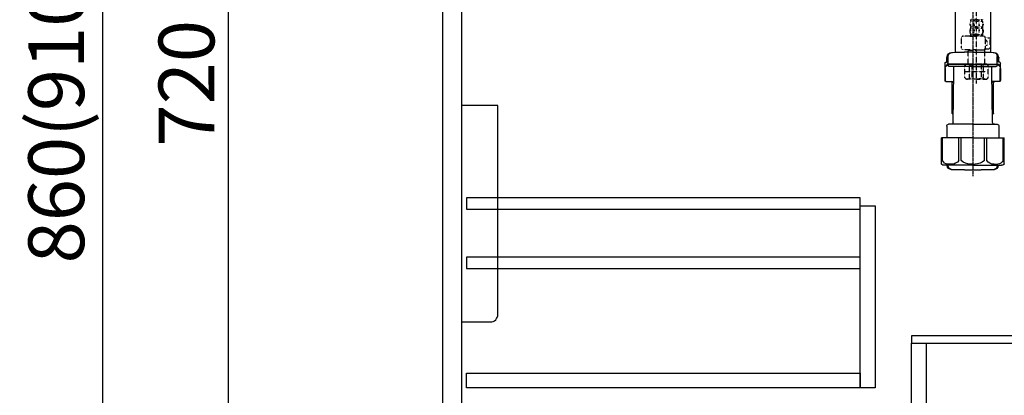
# Model space of a CAD drawing. Units: millimetres. Extents: x -109 to 26472, y -120 to 8847.
# Drawn here: x 4428 to 5487, y 5293 to 5698 of the extents above; entities that cross this region are included whole.
import ezdxf

# ---------------------------------------------------------------- set-up
doc = ezdxf.new("R2010")
doc.units = ezdxf.units.MM
doc.linetypes.add('CENTER', pattern=[2, 1.25, -0.25, 0.25, -0.25])
doc.linetypes.add('DASHED', pattern=[0.75, 0.5, -0.25])
doc.layers.get('DEFPOINTS').update_dxf_attribs({"color": 146})
for name, color, linetype in [('122-扉', 6, 'Continuous'), ('150-機器', 8, 'Continuous'), ('166-寸法B', 11, 'Continuous')]:
    doc.layers.add(name, color=color, linetype=linetype)
doc.styles.add('KH001', font='txt')
doc.dimstyles.new('KH1xx030', dxfattribs={"dimscale": 30, "dimtxt": 2, "dimasz": 0.6, "dimexe": 0.3, "dimexo": 1.2, "dimgap": 0.5, "dimtad": 3, "dimdec": 1, "dimdsep": 46, "dimlunit": 6, "dimtxsty": 'KH001', "dimblk": 'DOT', "dimcen": 1, "dimdle": 1, "dimclrd": 256, "dimclre": 256, "dimclrt": 256, "dimadec": 0, "dimazin": 0, "dimtfac": 1, "dimtdec": 1, "dimtix": 1, "dimtmove": 2, "dimatfit": 3, "dimldrblk": 'CLOSEDBLANK', "dimfxl": 1, "dimtolj": 1, "dimtzin": 0, "dimlwd": -1, "dimlwe": -1, "dimarcsym": 0})

# ---------------------------------------------------------------- blocks, each defined once
blk = doc.blocks.new('F402_D')
at = {"layer": '150-機器', "color": 13, "linetype": 'DASHED', "ltscale": 0.5}
for p, q in [((4, -402.9), (4, -308.6)), ((-3, -337.5), (-3, -340.3)), ((-2.6, -337.1), (-2.6, -340.8)), ((-2.4, -334.2), (-2.4, -335.7)), ((-2, -334.2), (-2.4, -334.2)), ((-2, -335.7), (-2.4, -335.7)), ((-2.4, -337.1), (-2.4, -340.8)), ((-2, -335.7), (-2, -334.2)), ((-1.8, -335.7), (-1.8, -334.2)), ((1.3, -334.2), (-1.8, -334.2)), ((1.3, -335.7), (-1.8, -335.7)), ((1.1, -337.1), (1.1, -340.8)), ((1.3, -335.7), (1.3, -334.2)), ((1.5, -337.1), (1.5, -340.8)), ((1.8, -335.7), (1.8, -334.2)), ((4, -334.2), (1.8, -334.2)), ((4, -335.7), (1.8, -335.7)), ((4, -334.2), (6.2, -334.2)), ((4, -335.7), (6.2, -335.7)), ((6.2, -335.7), (6.2, -334.2)), ((6.4, -337.1), (6.4, -340.8)), ((6.7, -335.7), (6.7, -334.2)), ((6.7, -334.2), (9.8, -334.2)), ((6.7, -335.7), (9.8, -335.7)), ((6.9, -337.1), (6.9, -340.8)), ((9.8, -335.7), (9.8, -334.2)), ((10, -335.7), (10, -334.2)), ((10, -334.2), (10.4, -334.2)), ((10, -335.7), (10.4, -335.7)), ((10.3, -337.1), (10.3, -340.8)), ((10.4, -334.2), (10.4, -335.7)), ((10.5, -337.1), (10.5, -340.8)), ((11, -337.5), (11, -340.3)), ((-3, -345.2), (-3, -348)), ((-2.6, -344.9), (-2.6, -348.6)), ((-2.4, -342), (-2.4, -343.5)), ((-2, -342), (-2.4, -342)), ((-2, -343.5), (-2.4, -343.5)), ((-2.4, -344.9), (-2.4, -348.6)), ((-2, -343.5), (-2, -342)), ((-1.8, -343.5), (-1.8, -342)), ((1.3, -342), (-1.8, -342)), ((1.3, -343.5), (-1.8, -343.5)), ((1.1, -344.9), (1.1, -348.6)), ((1.3, -343.5), (1.3, -342)), ((1.5, -344.9), (1.5, -348.6)), ((1.8, -343.5), (1.8, -342)), ((4, -342), (1.8, -342)), ((4, -343.5), (1.8, -343.5)), ((4, -342), (6.2, -342)), ((4, -343.5), (6.2, -343.5)), ((6.2, -343.5), (6.2, -342)), ((6.4, -344.9), (6.4, -348.6)), ((6.7, -343.5), (6.7, -342)), ((6.7, -342), (9.8, -342)), ((6.7, -343.5), (9.8, -343.5)), ((6.9, -344.9), (6.9, -348.6)), ((9.8, -343.5), (9.8, -342)), ((10, -343.5), (10, -342)), ((10, -342), (10.4, -342)), ((10, -343.5), (10.4, -343.5)), ((10.3, -344.9), (10.3, -348.6)), ((10.4, -342), (10.4, -343.5)), ((10.5, -344.9), (10.5, -348.6)), ((11, -345.2), (11, -348)), ((-12, -364.8), (-12, -353.8)), ((11.5, -351.8), (-10, -351.8)), ((-3.1, -351.8), (4, -351.8)), ((-2, -349.8), (-2.4, -349.8)), ((-2.4, -349.8), (-2.4, -351.8)), ((-2, -351.3), (-2.4, -351.3)), ((-2, -351.3), (-2, -349.8)), ((1.3, -349.8), (-1.8, -349.8)), ((-1.8, -351.3), (-1.8, -349.8)), ((1.3, -351.3), (-1.8, -351.3)), ((1.3, -351.3), (1.3, -349.8)), ((4, -349.8), (1.8, -349.8)), ((1.8, -351.3), (1.8, -349.8)), ((4, -351.3), (1.8, -351.3)), ((4, -349.8), (6.2, -349.8)), ((4, -351.3), (6.2, -351.3)), ((6.2, -351.3), (6.2, -349.8)), ((6.7, -349.8), (9.8, -349.8)), ((6.7, -351.3), (6.7, -349.8)), ((6.7, -351.3), (9.8, -351.3)), ((9.8, -351.3), (9.8, -349.8)), ((10, -349.8), (10.4, -349.8)), ((10, -351.3), (10, -349.8)), ((10, -351.3), (10.4, -351.3)), ((10.4, -349.8), (10.4, -351.8)), ((13.5, -353.6), (18.8, -353.6)), ((13.5, -364.8), (13.5, -353.8)), ((14.3, -356.6), (13.5, -356.6)), ((15.3, -361.5), (15.3, -357.6)), ((18.8, -365.5), (18.8, -353.6)), ((4, -366.8), (-10, -366.8)), ((-4.9, -366.8), (-5, -366.9)), ((-5, -366.9), (4, -366.9)), ((-5, -382.2), (-5, -366.9)), ((4, -366.8), (11.5, -366.8)), ((13, -366.9), (4, -366.9)), ((12.9, -366.8), (13, -366.9)), ((13, -382.2), (13, -366.9)), ((13.3, -365.5), (18.8, -365.5)), ((13.5, -362.5), (14.3, -362.5)), ((-8.6, -383.7), (-7.1, -382.2)), ((-8.6, -396.7), (-8.6, -383.7)), ((-8.6, -390.2), (14.2, -390.2)), ((-7.1, -382.2), (4, -382.2)), ((-5.9, -382.2), (4, -382.2)), ((-3.4, -383.2), (-1.1, -383.2)), ((-3.4, -397.2), (-3.4, -383.2)), ((-1.1, -383.2), (-1.1, -397.2)), ((13.9, -382.2), (4, -382.2)), ((15.1, -382.2), (4, -382.2)), ((4, -388.2), (4, -388.2)), ((11.4, -383.2), (9.1, -383.2)), ((9.1, -383.2), (9.1, -397.2)), ((11.4, -397.2), (11.4, -383.2)), ((16.6, -383.7), (15.1, -382.2)), ((16.6, -396.7), (16.6, -383.7)), ((-8.6, -396.7), (-7.1, -398.2)), ((4, -398.2), (-7.1, -398.2)), ((-3.4, -397.2), (-1.1, -397.2)), ((4, -398.2), (15.1, -398.2)), ((11.4, -397.2), (9.1, -397.2)), ((16.6, -396.7), (15.1, -398.2))]:
    blk.add_line(p, q, dxfattribs=at)
for centre, radius, start, end in [((-0.1, -337.5), 2.84, 142.1507, 180), ((8.1, -337.5), 2.84, 0, 37.8493), ((-0.1, -340.3), 2.84, 180, 217.8493), ((-0.1, -345.2), 2.84, 142.1507, 180), ((-0.1, -348), 2.84, 180, 217.8493), ((8.1, -340.3), 2.84, 322.1507, 0), ((8.1, -345.2), 2.84, 0, 37.8493), ((8.1, -348), 2.84, 322.1507, 0), ((-10, -353.8), 1.99, 90, 180), ((11.5, -353.8), 1.99, 0, 90), ((14.3, -357.6), 0.997, 0, 90), ((-10, -364.8), 1.99, 180.001, 270), ((11.5, -364.8), 1.99, 270, 359.999), ((14.3, -361.5), 0.997, 270, 0), ((-6, -386.1), 3.89, 48.036, 110.221), ((4, -396.1), 13.9, 89.864, 111.555), ((4, -396.1), 13.9, 68.445, 90.136), ((14, -386.1), 3.89, 69.779, 131.964), ((-6, -394.3), 3.89, 249.779, 311.964), ((4, -384.4), 13.7, 248.018, 270), ((4, -384.4), 13.7, 270, 291.982), ((14, -394.3), 3.89, 228.036, 290.221)]:
    blk.add_arc(centre, radius, start, end, dxfattribs=at)
blk = doc.blocks.new('包丁差し_D')
at = {"layer": '150-機器', "color": 161, "linetype": 'Continuous'}
blk.add_lwpolyline([(0, -233), (31.2, -233, 0.414214), (39.2, -225), (39.2, 0), (0, 0)], format="xyb", close=True, dxfattribs=at)
blk = doc.blocks.new('_Dot')
at = {"color": 0, "linetype": 'ByBlock', "lineweight": -2}
blk.add_line((-0.5, 0), (-1, 0), dxfattribs=at)
at = {"color": 0, "linetype": 'ByBlock', "const_width": 0.5}
blk.add_lwpolyline([(-0.25, 0, 1), (0.25, 0, 1)], format="xyb", close=True, dxfattribs=at)
blk = doc.blocks.new('*D533')
at = {"layer": '166-寸法B', "transparency": 16777216}
for p, q in [((4836.9, 6029.1), (4508.2, 6029.1)), ((4517.2, 5187.1), (4517.2, 6011.1)), ((4837.5, 5169.1), (4508.2, 5169.1))]:
    blk.add_line(p, q, dxfattribs=at)
at = {"layer": 'DEFPOINTS', "color": 0, "transparency": 16777216}
for p in [(4517.2, 6029.1), (4872.9, 6029.1), (4873.5, 5169.1)]:
    blk.add_point(p, dxfattribs=at)
at = {"layer": '166-寸法B', "transparency": 16777216, "xscale": 18, "yscale": 18, "zscale": 18}
for p, rotation in [((4517.2, 6029.1), 90), ((4517.2, 5169.1), 270)]:
    blk.add_blockref('_Dot', p, dxfattribs=dict(at, rotation=rotation))
at = {"layer": '166-寸法B', "transparency": 16777216, "insert": (4467.1, 5599.1), "char_height": 60, "attachment_point": 5, "rotation": 90, "style": 'KH001'}
blk.add_mtext('\\A1;860(910)', dxfattribs=at)
blk = doc.blocks.new('_ClosedBlank')
at = {"color": 0, "linetype": 'ByBlock', "lineweight": -2}
for p, q in [((-1, 0.167), (0, 0)), ((-1, 0.167), (-1, -0.167)), ((0, 0), (-1, -0.167))]:
    blk.add_line(p, q, dxfattribs=at)
blk = doc.blocks.new('*D537')
at = {"layer": '166-寸法B', "transparency": 16777216}
for p, q in [((4836.9, 5989.1), (4643.2, 5989.1)), ((4652.2, 5287.1), (4652.2, 5971.1)), ((4871.9, 5269.1), (4643.2, 5269.1))]:
    blk.add_line(p, q, dxfattribs=at)
at = {"layer": 'DEFPOINTS', "color": 0, "transparency": 16777216}
for p in [(4652.2, 5989.1), (4872.9, 5989.1), (4907.9, 5269.1)]:
    blk.add_point(p, dxfattribs=at)
at = {"layer": '166-寸法B', "transparency": 16777216, "xscale": 18, "yscale": 18, "zscale": 18}
for p, rotation in [((4652.2, 5989.1), 90), ((4652.2, 5269.1), 270)]:
    blk.add_blockref('_Dot', p, dxfattribs=dict(at, rotation=rotation))
at = {"layer": '166-寸法B', "transparency": 16777216, "insert": (4607.2, 5629.1), "char_height": 60, "attachment_point": 5, "rotation": 90, "style": 'KH001'}
blk.add_mtext('\\A1;720', dxfattribs=at)
blk = doc.blocks.new('排水ﾄﾗｯﾌﾟ2')
at = {"layer": '150-機器'}
for p, q in [((6865.7, 10972.6), (6863.4, 10973.7)), ((6863.8, 10975.7), (6952.8, 10975.7)), ((6863.8, 10972.1), (6863.8, 10969.6)), ((6863.8, 10972.1), (7041.8, 10972.1)), ((7039.9, 10972.6), (6865.7, 10972.6)), ((7041.8, 10975.7), (6952.8, 10975.7)), ((7039.9, 10972.6), (7042.2, 10973.7)), ((7041.8, 10972.1), (7041.8, 10969.6)), ((6863.3, 10966.1), (6863.3, 10969.6)), ((6863.3, 10969.6), (7042.3, 10969.6)), ((6864.1, 10955.1), (6864.1, 10965.1)), ((6871.6, 10964.4), (6864.3, 10965.1)), ((6864.3, 10965.1), (7041.4, 10965.1)), ((6871.6, 10956.2), (6871.6, 10964.4)), ((6949.4, 10964.4), (6871.6, 10964.4)), ((6956.2, 10964.4), (7034.1, 10964.4)), ((7034.1, 10964.4), (7041.4, 10965.1)), ((7034.1, 10956.2), (7034.1, 10964.4)), ((7041.6, 10955.1), (7041.6, 10965.1)), ((7042.3, 10966.1), (7042.3, 10969.6)), ((6872.1, 10953.1), (6866.1, 10953.1)), ((7033.6, 10953.1), (7039.6, 10953.1)), ((6952.8, 10950.6), (6873.3, 10950.6)), ((6881.8, 10943.8), (6883, 10932.8)), ((6952.8, 10950.6), (7032.3, 10950.6)), ((7023.8, 10943.8), (7021.9, 10923.4)), ((6842.6, 10881.6), (6841.6, 10933.6)), ((6864.4, 10936.1), (6843.5, 10935.6)), ((6864.5, 10931.6), (6864.4, 10936.1)), ((6864.4, 10936.1), (6865.6, 10880.1)), ((6865.9, 10930.3), (6864.5, 10931.6)), ((6864.5, 10930.3), (6881.1, 10930.6)), ((6883, 10932.8), (6885.7, 10908.2)), ((6777.8, 10922.8), (6784.6, 10922.9)), ((6784.6, 10922.9), (6841.7, 10926.6)), ((6976.6, 10893.6), (7009.4, 10906.7)), ((6799.4, 10885.2), (6842.5, 10888.6)), ((6905, 10889.9), (6897.7, 10886.9)), ((6969.8, 10892.1), (6906.7, 10890.3)), ((6778.6, 10884.8), (6799.4, 10885.2)), ((6865.6, 10880.1), (6844.7, 10879.6)), ((6865.5, 10885.9), (6895.9, 10886.5)), ((6866.8, 10885.9), (6865.5, 10884.5)), ((6865.5, 10884.5), (6865.6, 10880.1)), ((6728.8, 10874.1), (6728.8, 10818.7)), ((6728.8, 10872.8), (6728.8, 10818.7)), ((6766.8, 10872.8), (6766.8, 10818.7)), ((6720.5, 10809), (6720.5, 10814.1)), ((6720.5, 10809), (6720.5, 10814.1)), ((6721.5, 10806.5), (6721.5, 10814.2)), ((6747.8, 10818.8), (6738.5, 10818.8)), ((6747.8, 10818.8), (6757.2, 10818.8)), ((6774.2, 10806.5), (6774.2, 10814.2)), ((6775.2, 10809), (6775.2, 10814.1)), ((6775.2, 10809), (6775.2, 10814.1)), ((6717.9, 10788.5), (6717.9, 10807)), ((6718.9, 10808), (6719.5, 10808)), ((6719.8, 10808.1), (6719.8, 10812.3)), ((6719.9, 10805.5), (6719.9, 10804.8)), ((6747.8, 10806), (6720.4, 10806)), ((6721.5, 10805), (6721.5, 10804.5)), ((6747.8, 10805.5), (6721.9, 10805.5)), ((6747.8, 10803.5), (6722.5, 10803.5)), ((6726.3, 10805.5), (6726.3, 10806)), ((6727.4, 10798.1), (6727.4, 10803.5)), ((6747.8, 10806), (6775.2, 10806)), ((6747.8, 10805.5), (6773.7, 10805.5)), ((6747.8, 10803.5), (6773.2, 10803.5)), ((6768.2, 10798.1), (6768.2, 10803.5)), ((6769.3, 10805.5), (6769.3, 10806)), ((6774.2, 10805), (6774.2, 10804.5)), ((6775.7, 10805.5), (6775.7, 10804.8)), ((6775.8, 10808.1), (6775.8, 10812.3)), ((6776.7, 10808), (6776.2, 10808)), ((6777.7, 10788.5), (6777.7, 10807)), ((6717.9, 10801.5), (6717.9, 10788.5)), ((6718.2, 10788.5), (6718.2, 10801.5)), ((6726.5, 10743.3), (6727.4, 10798.1)), ((6769.1, 10743.3), (6768.2, 10798.1)), ((6777.4, 10788.5), (6777.4, 10801.5)), ((6777.7, 10801.5), (6777.7, 10788.5)), ((6718.9, 10787.5), (6727.2, 10787.5)), ((6725.6, 10786.5), (6724.6, 10787.5)), ((6725.6, 10753.2), (6725.6, 10787.5)), ((6725.6, 10786.5), (6727.2, 10786.5)), ((6776.7, 10787.5), (6768.4, 10787.5)), ((6770, 10786.5), (6768.4, 10786.5)), ((6770, 10753.2), (6770, 10787.5)), ((6770, 10786.5), (6771, 10787.5)), ((6726.7, 10753), (6725.7, 10753)), ((6725.7, 10752.9), (6726.6, 10751.9)), ((6769, 10753), (6770, 10753)), ((6769.9, 10752.9), (6769, 10751.9)), ((6719.7, 10739.3), (6719.7, 10726.6)), ((6747.8, 10741.3), (6721.7, 10741.3)), ((6747.8, 10741.3), (6773.9, 10741.3)), ((6775.9, 10739.3), (6775.9, 10726.6)), ((6747.8, 10726.6), (6714, 10726.6)), ((6714, 10698.7), (6714, 10726.6)), ((6747.8, 10726.6), (6781.6, 10726.6)), ((6781.6, 10698.7), (6781.6, 10726.6)), ((6747.8, 10697.3), (6716.8, 10697.3)), ((6720.5, 10697.3), (6720.5, 10696.9)), ((6721.5, 10697.3), (6721.5, 10696.9)), ((6747.8, 10697.3), (6778.8, 10697.3)), ((6774.2, 10697.3), (6774.2, 10696.9)), ((6775.2, 10697.3), (6775.2, 10696.9)), ((6756.8, 10692.2), (6738.8, 10692.2))]:
    blk.add_line(p, q, dxfattribs=at)
at = {"layer": '150-機器', "color": 13, "linetype": 'CENTER'}
for p, q in [((6952.8, 10978.9), (6952.8, 10872.2)), ((6778.2, 10903.8), (6793.3, 10904.1)), ((6747.8, 10872.8), (6747.8, 10685.4))]:
    blk.add_line(p, q, dxfattribs=at)
at = {"layer": '150-機器', "color": 13, "ltscale": 0.1}
for p, q in [((6715.1, 10702.3), (6715.1, 10726.6)), ((6732.7, 10702.3), (6732.7, 10726.6)), ((6735.3, 10702.3), (6735.3, 10726.6)), ((6760.3, 10702.3), (6760.3, 10726.6)), ((6762.9, 10702.3), (6762.9, 10726.6)), ((6780.5, 10702.3), (6780.5, 10726.6)), ((6725.4, 10698.3), (6720.9, 10698.3)), ((6747.8, 10698.3), (6745.3, 10698.3)), ((6747.8, 10698.3), (6750.3, 10698.3)), ((6770.2, 10698.3), (6774.7, 10698.3))]:
    blk.add_line(p, q, dxfattribs=at)
at = {"layer": '150-機器'}
for centre, radius, start, end in [((6863.8, 10974.7), 1, 90, 244.3866), ((7041.8, 10974.7), 1, 295.6134, 90), ((6864.3, 10966.1), 1, 180, 270), ((7041.3, 10966.1), 1, 270, 0), ((6866.1, 10955.1), 2, 180, 270), ((6881.6, 10956.2), 10, 180, 214.4115), ((7024.1, 10956.2), 10, 325.5885, 360), ((7039.6, 10955.1), 2, 270, 0), ((6866.8, 10942.8), 15, 3.5618, 31.0281), ((7038.8, 10942.8), 15, 148.9719, 176.4382), ((6843.6, 10933.6), 2, 91.1667, 181.1667), ((6881, 10932.6), 2, 271.1667, 6.2711), ((6778.8, 10872.8), 50, 91.1667, 180), ((7002, 10925.3), 20, 291.8031, 354.7261), ((6905.6, 10910.2), 20, 185.9448, 274.5616), ((6906.9, 10885.3), 5, 91.6971, 112.5932), ((6969.2, 10912.1), 20, 271.6971, 291.8031), ((6778.8, 10872.8), 12, 91.1667, 180), ((6844.6, 10881.6), 2, 181.1667, 271.1667), ((6895.8, 10891.5), 5, 271.1667, 292.5932), ((6721.8, 10812.3), 2, 132.454, 180), ((6725, 10814.1), 4.5, 91.4252, 180), ((6726, 10814.2), 4.5, 91.3223, 180), ((6738.8, 10257.5), 561.4, 90, 91.4252), ((6756.8, 10257.5), 561.4, 88.5748, 90), ((6769.7, 10814.2), 4.5, 0, 88.6777), ((6770.7, 10814.1), 4.5, 0, 88.5748), ((6773.8, 10812.3), 2, 0, 47.546), ((6718.9, 10807), 1, 90, 180), ((6722.2, 10801.5), 4, 93.5454, 180), ((6719.5, 10809), 1, 270, 0), ((6719.5, 10809), 1, 270, 0), ((6720.4, 10805.5), 0.5, 90, 180), ((6722, 10806.5), 0.5, 180, 270), ((6722, 10805), 0.5, 90, 180), ((6722.5, 10804.5), 1, 180, 270), ((6773.2, 10804.5), 1, 270, 0), ((6773.4, 10801.5), 4, 0, 86.4546), ((6773.7, 10806.5), 0.5, 270, 0), ((6773.7, 10805), 0.5, 0, 90), ((6776.2, 10809), 1, 180, 270), ((6776.2, 10809), 1, 180, 270), ((6775.2, 10805.5), 0.5, 0, 90), ((6776.7, 10807), 1, 0, 90), ((6718.9, 10788.5), 1, 180, 270), ((6718.9, 10788.5), 1, 180, 270), ((6719.2, 10788.5), 1, 180, 270), ((6776.4, 10788.5), 1, 270, 0), ((6776.7, 10788.5), 1, 270, 0), ((6776.7, 10788.5), 1, 270, 0), ((6726.1, 10753.2), 0.5, 180, 221.9647), ((6769.5, 10753.2), 0.5, 318.0353, 0), ((6721.7, 10739.3), 2, 90, 180), ((6724.5, 10743.3), 2, 270, 354.3237), ((6771.1, 10743.3), 2, 180.9582, 270), ((6773.9, 10739.3), 2, 0, 90), ((6715, 10698.7), 1, 180, 243.2563), ((6716.8, 10702.3), 5, 243.2563, 270), ((6725, 10696.9), 4.5, 180, 268.5748), ((6726, 10696.9), 4.5, 180, 268.6777), ((6769.7, 10696.9), 4.5, 271.3223, 0), ((6770.7, 10696.9), 4.5, 271.4252, 0), ((6778.8, 10702.3), 5, 270, 296.7437), ((6780.6, 10698.7), 1, 296.7437, 360), ((6738.8, 11253.6), 561.4, 268.5748, 270), ((6756.8, 11253.6), 561.4, 270, 271.4252)]:
    blk.add_arc(centre, radius, start, end, dxfattribs=at)
at = {"layer": '150-機器', "color": 13, "linetype": 'CENTER'}
blk.add_arc((6778.8, 10872.8), 31, 91.1667, 180, dxfattribs=at)
at = {"layer": '150-機器', "color": 13, "ltscale": 0.1}
for centre, radius, start, end in [((6721.4, 10705.2), 6.92, 204.8352, 266.1563), ((6725.2, 10707.4), 9.13, 268.3376, 325.848), ((6745.8, 10713.9), 15.6, 228.0486, 268.2381), ((6749.8, 10713.9), 15.6, 271.7619, 311.9514), ((6770.4, 10707.4), 9.13, 214.152, 271.6624), ((6774.2, 10705.2), 6.92, 273.8437, 335.1648)]:
    blk.add_arc(centre, radius, start, end, dxfattribs=at)
at = {"layer": 'DEFPOINTS', "ltscale": 0.1}
for p, q in [((6889.2, 10964.4), (6889.2, 10955.1)), ((6892.6, 10964.4), (6892.6, 10955.1)), ((6898, 10964.4), (6898, 10954.1)), ((6949.4, 10964.4), (6952.8, 10965.1)), ((6949.4, 10955.1), (6949.4, 10964.4)), ((6956.2, 10964.4), (6952.8, 10965.1)), ((6956.2, 10955.1), (6956.2, 10964.4)), ((7007.7, 10964.4), (7007.7, 10954.1)), ((7013, 10964.4), (7013, 10955.1)), ((7016.4, 10964.4), (7016.4, 10955.1)), ((6897, 10953.1), (6891.2, 10953.1)), ((6952.8, 10953.1), (6951.4, 10953.1)), ((6952.8, 10953.1), (6954.2, 10953.1)), ((7008.7, 10953.1), (7014.4, 10953.1))]:
    blk.add_line(p, q, dxfattribs=at)
for centre, radius, start, end in [((6891.2, 10955.1), 2, 180, 270), ((6894.6, 10955.1), 2, 180, 270), ((6897, 10954.1), 1, 270, 0), ((6951.4, 10955.1), 2, 180, 270), ((6954.2, 10955.1), 2, 270, 0), ((7008.7, 10954.1), 1, 180, 270), ((7011, 10955.1), 2, 270, 0), ((7014.4, 10955.1), 2, 270, 0)]:
    blk.add_arc(centre, radius, start, end, dxfattribs=at)

msp = doc.modelspace()

# ---------------------------------------------------------------- linework, layer by layer
at = {"layer": '122-扉', "color": 253}
for points in [[(4882.94, 5802.12), (4902.94, 5802.12), (4902.94, 5269.12), (4882.94, 5269.12)], [(5386.94, 5357.12), (5386.94, 5349.12), (5506.94, 5349.12), (5506.94, 5357.12)], [(5386.94, 5349.12), (5402.94, 5349.12), (5402.94, 5169.12), (5386.94, 5169.12)]]:
    msp.add_lwpolyline(points, close=True, dxfattribs=at)
at = {"layer": '122-扉', "color": 253, "linetype": 'Continuous'}
for points in [[(4908.44, 5493.72), (5331.94, 5493.72), (5331.94, 5505.72), (4908.44, 5505.72)], [(5331.94, 5497.12), (5347.94, 5497.12), (5347.94, 5301.12), (5331.94, 5301.12)], [(4908.44, 5429.72), (5331.94, 5429.72), (5331.94, 5441.72), (4908.44, 5441.72)], [(5331.94, 5301.12), (4908.44, 5301.12), (4908.44, 5317.12), (5331.94, 5317.12)]]:
    msp.add_lwpolyline(points, close=True, dxfattribs=at)

# ---------------------------------------------------------------- block references
at = {"layer": '150-機器'}
msp.add_blockref('F402_D', (5452.94, 6031.81), dxfattribs=at)
at = {"layer": '150-機器', "xscale": -1}
msp.add_blockref('排水ﾄﾗｯﾌﾟ2', (12200.76, -5156.32), dxfattribs=at)
at = {"layer": '150-機器', "color": 161}
msp.add_blockref('包丁差し_D', (4902.94, 5605.12), dxfattribs=at)

# ---------------------------------------------------------------- dimensions: what is measured, and where the dimension line sits
at = {"layer": '166-寸法B'}
dim = msp.add_linear_dim(base=(4517.17, 6029.12), p1=(4873.47, 5169.12), p2=(4872.94, 6029.12), angle=90, dimstyle='KH1xx030', override={"dimpost": '(910)'}, dxfattribs=at)
dim.commit()
dim.dimension.update_dxf_attribs({"geometry": '*D533', "text_midpoint": (4467.15, 5599.12)})
dim = msp.add_linear_dim(base=(4652.17, 5989.12), p1=(4907.94, 5269.12), p2=(4872.94, 5989.12), angle=90, dimstyle='KH1xx030', dxfattribs=at)
dim.commit()
dim.dimension.update_dxf_attribs({"geometry": '*D537', "text_midpoint": (4607.17, 5629.12)})

doc.saveas('drawing.dxf')
